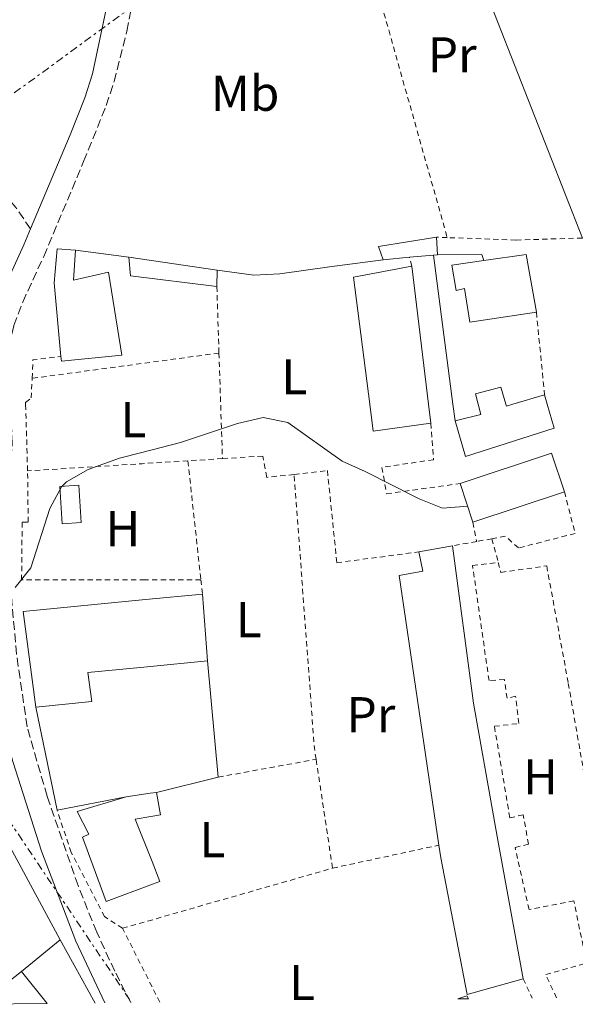
# Model space of a CAD drawing. Units: metres. Extents: x 576491 to 579917, y 4751993 to 4754344.
# Drawn here: x 578412 to 578523, y 4752013 to 4752210 of the extents above; entities that cross this region are included whole.
import ezdxf
from ezdxf.enums import TextEntityAlignment as Align

# ---------------------------------------------------------------- set-up
doc = ezdxf.new("R2010")
doc.units = ezdxf.units.M
doc.header["$MEASUREMENT"] = 0
for name, pattern in [('DGN Style 2', [1.7399219301090239, 1.043953158065414, -0.6959687720436097]), ('DGN Style 3', [2.435890702152634, 1.739921930109024, -0.6959687720436097]), ('DGN Style 7', [3.4798438602180486, 1.565929737098122, -0.6959687720436097, 0.5219765790327072, -0.6959687720436097])]:
    doc.linetypes.add(name, pattern=pattern)
for name, color, linetype, lineweight in [('Camino', 7, 'DGN Style 3', 0), ('Curva de nivel intermedia', 30, 'Continuous', 0), ('Edificio', 1, 'Continuous', 13), ('Etiqueta de uso rústico', 92, 'Continuous', 0), ('Línea  de muro-pared o tapia', 1, 'Continuous', 13), ('Línea de cambio de uso (parcela vista)', 92, 'Continuous', 0), ('Línea eléctrica', 6, 'DGN Style 7', 0), ('Margen derecho', 7, 'Continuous', 0), ('Senda', 7, 'DGN Style 3', 0), ('Tela metálica o alambrada', 7, 'DGN Style 2', 0)]:
    doc.layers.add(name, color=color, linetype=linetype, lineweight=lineweight)
doc.styles.add('Style-Arial', font='arial.ttf')

msp = doc.modelspace()

# ---------------------------------------------------------------- linework, layer by layer
at = {"layer": 'Camino', "color": 7, "linetype": 'DGN Style 3', "lineweight": 0}
msp.add_polyline3d([(578434.1499999971, 4752013.760000001, 491.5599999999977), (578430.9200000018, 4752020.03, 490.8699999999953), (578427.3399999988, 4752027.830000001, 490.8300000000019), (578423.5900000005, 4752037.100000001, 490.8000000000029), (578417.4200000013, 4752054.95, 490.2799999999989), (578413.4299999992, 4752068.779999999, 490.1100000000007), (578411.3099999981, 4752083.290000003, 490.1000000000058), (578409.1499999989, 4752107.910000001, 489.75), (578409.2600000006, 4752115.160000003, 489.6699999999981), (578410.4699999976, 4752125.220000003, 489.6900000000024), (578410.0799999987, 4752133.199999999, 489.5599999999977), (578409.8199999996, 4752138.570000002, 489.4299999999931), (578409.9299999991, 4752144.74, 489.2799999999989), (578410.7499999994, 4752148.859999999, 489.179999999993), (578412.5399999997, 4752153.530000002, 489.070000000007), (578416.7399999973, 4752162.65, 488.8699999999955), (578424.7199999992, 4752181.590000002, 488.5599999999977), (578429.2399999987, 4752192.810000002, 488.4199999999983), (578430.7899999977, 4752197.560000001, 488.320000000007), (578433.3700000015, 4752207.650000001, 488.1100000000006), (578435.2899999993, 4752217.460000002, 487.8999999999942)], dxfattribs=at)
at = {"layer": 'Curva de nivel intermedia', "color": 30, "linetype": 'Continuous', "lineweight": 0, "elevation": 490.0000000000003, "flags": 128}
msp.add_lwpolyline([(578501.4200000016, 4752112.800000002), (578496.3600000012, 4752112.42), (578491.7300000021, 4752114.300000001), (578480.9600000008, 4752119.779999999), (578476.3699999999, 4752121.779999998), (578465.4800000021, 4752129.539999999), (578460.5600000003, 4752130.550000001), (578455.4599999996, 4752129.330000001), (578444.0800000003, 4752125.54), (578436.350000001, 4752123.57), (578431.8800000007, 4752122.42), (578425.6, 4752120.180000001), (578421.3000000016, 4752117.67), (578420.28, 4752116.670000001), (578417.9600000001, 4752112.350000001), (578414.1600000003, 4752100.51), (578411.050000001, 4752096.59)], dxfattribs=at)
at = {"layer": 'Edificio', "color": 51, "linetype": 'Continuous', "lineweight": 13, "extrusion": (-0.006455346617068925, 0.02425720632649322, 0.9996849085793421), "elevation": 112029.1423085111, "flags": 128}
msp.add_lwpolyline([(-1781141.893374539, -4442147.168960232), (-1781141.683246776, -4442149.957642059), (-1781153.327632464, -4442148.762492705)], dxfattribs=at)
at = {"layer": 'Edificio', "color": 51, "linetype": 'Continuous', "lineweight": 13, "extrusion": (-0.001542020099097998, 0.02261629476389487, 0.9997430296757095), "elevation": 107073.621405879, "flags": 128}
msp.add_lwpolyline([(-900416.0301561478, -4700588.212725607), (-900416.0301561479, -4700584.683646408)], dxfattribs=at)
at = {"layer": 'Edificio', "color": 51, "linetype": 'Continuous', "lineweight": 13, "extrusion": (-0.0161337407590253, 0.002346725929208581, 0.9998670888105748), "elevation": 2308.657634882791, "flags": 128}
msp.add_lwpolyline([(-4785935.233442393, -111592.5249719413), (-4785935.233442392, -111574.7374004369)], dxfattribs=at)
at = {"layer": 'Edificio', "color": 51, "linetype": 'Continuous', "lineweight": 13, "extrusion": (-0.01180034630077917, 0.02613662015616595, 0.9995887298854434), "elevation": 117868.5463917282, "flags": 128}
msp.add_lwpolyline([(-2482680.33353367, -4091455.053831332), (-2482665.509584588, -4091464.120326445), (-2482666.73222084, -4091467.607439949)], dxfattribs=at)
at = {"layer": 'Edificio', "color": 51, "linetype": 'Continuous', "lineweight": 13, "extrusion": (-0.003772137102358205, -0.0003370540761842428, 0.9999928286624015), "elevation": -3294.422010500292, "flags": 128}
msp.add_lwpolyline([(578487.5106243846, 4752161.649537372), (578482.2505863636, 4752161.179537346)], dxfattribs=at)
at = {"layer": 'Edificio', "color": 51, "linetype": 'Continuous', "lineweight": 13, "extrusion": (-0.004101312587652759, -0.0003558990262152978, 0.9999915262495687), "elevation": -3574.401566712221, "flags": 128}
msp.add_lwpolyline([(578491.762128525, 4752161.93883817), (578486.9220872053, 4752161.518838144)], dxfattribs=at)
at = {"layer": 'Edificio', "color": 51, "linetype": 'Continuous', "lineweight": 13, "elevation": 489.4799999999959, "flags": 128}
msp.add_lwpolyline([(578495.4000000004, 4752162.980000001), (578494.6200000001, 4752162.91)], dxfattribs=at)
at = {"layer": 'Edificio', "color": 51, "linetype": 'Continuous', "lineweight": 13, "extrusion": (-0.005745338640863593, 0.02326122490980605, 0.9997129120400502), "elevation": 107706.8196414397, "flags": 128}
msp.add_lwpolyline([(-1701130.326042474, -4473506.985393075), (-1701138.834165028, -4473506.150677186), (-1701138.091144626, -4473494.464654735)], dxfattribs=at)
at = {"layer": 'Edificio', "color": 51, "linetype": 'Continuous', "lineweight": 13, "extrusion": (-0.9916882000685708, -0.1194179508412984, 0.04789433016155173), "elevation": -1141151.837895018, "flags": 128}
msp.add_lwpolyline([(-4648914.66374683, 55207.55863651128), (-4648886.921961595, 55208.04919947738), (-4648883.074364944, 55208.04919947738)], dxfattribs=at)
at = {"layer": 'Edificio', "color": 51, "linetype": 'Continuous', "lineweight": 13, "extrusion": (-0.006412768621672341, 0.02258629705613553, 0.9997243297949174), "elevation": 104113.3473634204, "flags": 128}
msp.add_lwpolyline([(-1854462.499582005, -4412227.729613163), (-1854449.178261441, -4412229.433261725), (-1854449.93626377, -4412236.205545793), (-1854448.249369116, -4412236.268666528), (-1854448.779391751, -4412241.358801671), (-1854455.170818869, -4412240.510651106)], dxfattribs=at)
at = {"layer": 'Edificio', "color": 51, "linetype": 'Continuous', "lineweight": 13, "extrusion": (0.0002601638177928985, 0.02133343300319258, 0.9997723825706961), "elevation": 102019.5564437387, "flags": 128}
msp.add_lwpolyline([(-520459.4896592498, -4757766.728241098), (-520459.4896592498, -4757763.447250395)], dxfattribs=at)
at = {"layer": 'Edificio', "color": 51, "linetype": 'Continuous', "lineweight": 13, "extrusion": (-0.02120869574567067, 0.04076362501186232, 0.9989437011667175), "elevation": 181933.7835012487, "flags": 128}
msp.add_lwpolyline([(-2706542.460508397, -3944465.70552047), (-2706561.483174347, -3944462.658787766), (-2706560.195261634, -3944454.606708479)], dxfattribs=at)
at = {"layer": 'Edificio', "color": 51, "linetype": 'Continuous', "lineweight": 13, "extrusion": (-0.008130479802903769, 0.02445471162476757, 0.9996678760355981), "elevation": 111998.0148263255, "flags": 128}
msp.add_lwpolyline([(-2048205.873592936, -4325450.305369707), (-2048205.873592936, -4325458.454105807)], dxfattribs=at)
at = {"layer": 'Edificio', "color": 51, "linetype": 'Continuous', "lineweight": 13, "extrusion": (-0.01477490905847267, -0.004914192947417637, 0.9998787690365214), "elevation": -31409.95454069102, "flags": 128}
msp.add_lwpolyline([(578464.857412155, 4752018.724713992), (578446.5749750297, 4752012.644640577)], dxfattribs=at)
at = {"layer": 'Edificio', "color": 51, "linetype": 'Continuous', "lineweight": 13, "extrusion": (0.002900400757094797, 0.0005210300764040061, 0.9999956580921278), "elevation": 4644.244531264174, "flags": 128}
msp.add_lwpolyline([(578487.8244076162, 4752101.925241075), (578494.5044375277, 4752103.12524124)], dxfattribs=at)
at = {"layer": 'Edificio', "color": 51, "linetype": 'Continuous', "lineweight": 13, "extrusion": (-0.0007528692707445921, 0.009671474478244417, 0.9999529467776361), "elevation": 46014.53928722471, "flags": 128}
msp.add_lwpolyline([(578448.6451903824, 4751872.515699091), (578449.6852879652, 4751859.155074217)], dxfattribs=at)
at = {"layer": 'Edificio', "color": 51, "linetype": 'Continuous', "lineweight": 13, "extrusion": (-0.0521108953941329, 0.1302771910865235, 0.9901072204886838), "elevation": 589427.6950107388, "flags": 128}
msp.add_lwpolyline([(-2301931.164552748, -4155754.837262629), (-2301935.871929429, -4155753.696953555), (-2301937.062236512, -4155753.411876287)], dxfattribs=at)
at = {"layer": 'Edificio', "color": 1, "linetype": 'Continuous', "lineweight": 13, "extrusion": (-0.01072664826124321, 0.8039935777950615, 0.5945412230294682), "elevation": 3814680.78371683, "flags": 128}
msp.add_lwpolyline([(-641760.3071641703, -2820027.336778999), (-641746.8463608804, -2820027.386526213), (-641755.2727323205, -2820038.181671619), (-641760.3071641703, -2820027.336778999)], close=True, dxfattribs=at)
at = {"layer": 'Edificio', "color": 51, "linetype": 'Continuous', "lineweight": 13, "extrusion": (0.4990573303648386, 0.3907487250570952, 0.7734708881886732), "elevation": 2145886.117730169, "flags": 128}
msp.add_lwpolyline([(3384993.33978509, -2617857.103925646), (3384993.33978509, -2617870.798409937)], dxfattribs=at)
at = {"layer": 'Edificio', "color": 51, "linetype": 'Continuous', "lineweight": 13, "extrusion": (-0.4564669695873108, 0.5688006378055744, 0.6841810726026766), "elevation": 2439261.525618477, "flags": 128}
msp.add_lwpolyline([(-3425338.972320243, -2287643.064852004), (-3425338.972320243, -2287631.108380953)], dxfattribs=at)
at = {"layer": 'Edificio', "color": 1, "linetype": 'Continuous', "lineweight": 13, "extrusion": (-0.01263781566279432, 0.9716995840623939, 0.2358817584050195), "elevation": 4610336.243460355, "flags": 128}
msp.add_lwpolyline([(-640251.6193102036, -1118563.375718142), (-640249.4990993404, -1118563.365427766), (-640251.3072701859, -1118565.979183339), (-640251.6193102036, -1118563.375718142)], close=True, dxfattribs=at)
at = {"layer": 'Edificio', "color": 51, "linetype": 'Continuous', "lineweight": 13, "extrusion": (-0.01263781566279432, 0.9716995840623939, 0.2358817584050195), "elevation": 4610336.243460355, "flags": 128}
msp.add_lwpolyline([(-640249.4990993404, -1118563.365427766), (-640251.3072701859, -1118565.979183339), (-640251.6193102036, -1118563.375718142)], dxfattribs=at)
at = {"layer": 'Edificio', "color": 1, "linetype": 'Continuous', "lineweight": 13}
for points in [[(578489.7800000003, 4752162.49, 489.4600000000065), (578484.5199999996, 4752162.02, 489.4400000000023), (578483.5999999996, 4752164.66, 489.3699999999953), (578495.1600000003, 4752166.5, 489.3999999999942), (578495.4000000004, 4752162.980000001, 489.4799999999959), (578494.6200000001, 4752162.91, 489.4799999999959)], [(578423.0800000001, 4752163.939999999, 488.8899999999995), (578422.6799999997, 4752157.939999999, 489.0299999999989), (578429.6799999997, 4752159.539999999, 489.0500000000029), (578432.3200000003, 4752142.980000001, 489.4799999999959), (578420.2800000003, 4752141.779999999, 489.429999999993), (578420.1900000004, 4752142.730000001, 489.3999999999942), (578418.8399999999, 4752157.380000001, 489.0200000000041), (578419.4400000004, 4752164.180000001, 488.8500000000058)], [(578451.3600000005, 4752159.939999999, 489.2899999999936), (578451.3200000003, 4752156.66, 489.3600000000006), (578434.0800000001, 4752158.82, 489.1000000000058), (578433.7599999999, 4752162.5, 489)], [(578513.0800000001, 4752163.060000001, 489.5800000000018), (578515.1600000003, 4752151.539999999, 489.8600000000006), (578501.8799999999, 4752149.539999999, 489.820000000007), (578500.7599999999, 4752156.26, 489.6600000000035), (578499.1200000001, 4752155.859999999, 489.6600000000035), (578498.2400000002, 4752160.9, 489.5399999999936), (578504.6200000001, 4752161.83, 489.5599999999977)], [(578494.0800000001, 4752129.380000001, 489.9900000000052), (578482.5599999996, 4752127.779999999, 489.9900000000052), (578481.8600000005, 4752133.199999999, 489.9900000000052), (578478.5999999996, 4752158.5, 489.4799999999959), (578490.2800000003, 4752160.74, 489.5), (578493.6200000001, 4752133.199999999, 489.9900000000052)], [(578509.0499999998, 4752133.199999999, 489.9900000000052), (578509.1600000003, 4752132.82, 489.9900000000052), (578510.4400000004, 4752133.199999999, 489.9900000000052), (578516.7599999999, 4752135.060000001, 489.9799999999959), (578517.3099999996, 4752133.199999999, 489.9799999999959), (578518.7199999997, 4752128.42, 489.9900000000052), (578501, 4752122.74, 489.9900000000052), (578498.9199999999, 4752129.859999999, 489.9900000000052), (578504.0800000001, 4752131.140000001, 489.9900000000052), (578503.54, 4752133.199999999, 489.9900000000052), (578503, 4752135.220000001, 489.9900000000052), (578508.04, 4752136.58, 489.9799999999959)], [(578520.7599999999, 4752115.699999999, 490.5099999999948), (578502.4800000004, 4752109.619999999, 490.2100000000065), (578499.9100000003, 4752117.350000001, 490), (578518.1900000004, 4752123.430000001, 490.1399999999995)], [(578424.2199999997, 4752109.550000001, 490.0399999999936), (578420.4400000004, 4752109.310000001, 490.0099999999948), (578419.9600000001, 4752116.75, 489.9900000000052), (578423.7400000002, 4752116.99, 490.0099999999948)], [(578512.5199999996, 4752018.5, 492.0299999999989), (578501.3200000003, 4752015.380000001, 492.1499999999942), (578496.04, 4752042.66, 491.8399999999965), (578495.6699999999, 4752045.180000001, 491.7899999999936), (578487.7599999999, 4752098.980000001, 490.6300000000047), (578492.4800000004, 4752099.859999999, 490.5500000000029), (578491.6799999997, 4752103.699999999, 490.3999999999942), (578498.3600000005, 4752104.9, 490.3800000000047), (578502.5999999996, 4752073.539999999, 491.6900000000023), (578507.3200000003, 4752046.9, 492.0099999999948)], [(578426.3600000005, 4752073.869999999, 490.2200000000012), (578415.1600000003, 4752072.75, 490.1300000000047), (578412.6399999997, 4752091.789999999, 490.0500000000029), (578437.0700000003, 4752094.189999999, 490.2400000000052), (578448.4400000004, 4752095.300000001, 490.2899999999936), (578449.4800000004, 4752081.939999999, 490.4199999999983), (578437.4100000003, 4752080.77, 490.3300000000018), (578425.5599999996, 4752079.630000001, 490.2200000000012)], [(578438.4800000004, 4752037.4, 491.0099999999948), (578429.2400000002, 4752033.949999999, 490.8699999999953), (578424.5199999996, 4752046.75, 490.8399999999965), (578425.7599999999, 4752047.390000001, 490.8600000000006), (578423.4000000004, 4752051.869999999, 490.6399999999995), (578433.2400000002, 4752054.83, 490.8699999999953), (578438.0300000003, 4752055.529999999, 491.0299999999989), (578439.2400000002, 4752055.710000001, 491.070000000007), (578440.04, 4752051.230000001, 491.0599999999977), (578438.1399999997, 4752050.890000001, 491.0299999999989), (578435.04, 4752050.350000001, 490.9900000000052), (578438.3700000001, 4752041.890000001, 491.0200000000041), (578439.9199999999, 4752037.949999999, 491.0299999999989)]]:
    msp.add_polyline3d(points, close=True, dxfattribs=at)
at = {"layer": 'Edificio', "color": 51, "linetype": 'Continuous', "lineweight": 13}
for points in [[(578420.1900000004, 4752142.730000001, 489.3999999999942), (578418.8399999999, 4752157.380000001, 489.0200000000041), (578419.4400000004, 4752164.180000001, 488.8500000000058), (578423.0800000001, 4752163.939999999, 488.8899999999995)], [(578423.0800000001, 4752163.939999999, 488.8899999999995), (578422.6799999997, 4752157.939999999, 489.0299999999989), (578429.6799999997, 4752159.539999999, 489.0500000000029), (578432.3200000003, 4752142.980000001, 489.4799999999959), (578420.2800000003, 4752141.779999999, 489.429999999993), (578420.1900000004, 4752142.730000001, 489.3999999999942)], [(578494.0800000001, 4752129.380000001, 489.9900000000052), (578482.5599999996, 4752127.779999999, 489.9900000000052), (578481.8600000005, 4752133.199999999, 489.9900000000052), (578478.5999999996, 4752158.5, 489.4799999999959), (578490.2800000003, 4752160.74, 489.5)], [(578498.9199999999, 4752129.859999999, 489.9900000000052), (578504.0800000001, 4752131.140000001, 489.9900000000052), (578503.54, 4752133.199999999, 489.9900000000052), (578503, 4752135.220000001, 489.9900000000052), (578508.04, 4752136.58, 489.9799999999959), (578509.0499999998, 4752133.199999999, 489.9900000000052), (578509.1600000003, 4752132.82, 489.9900000000052), (578510.4400000004, 4752133.199999999, 489.9900000000052), (578516.7599999999, 4752135.060000001, 489.9799999999959)], [(578516.7599999999, 4752135.060000001, 489.9799999999959), (578517.3099999996, 4752133.199999999, 489.9799999999959), (578518.7199999997, 4752128.42, 489.9900000000052), (578501, 4752122.74, 489.9900000000052), (578498.9199999999, 4752129.859999999, 489.9900000000052)], [(578423.7400000002, 4752116.99, 490.0099999999948), (578419.9600000001, 4752116.75, 489.9900000000052), (578420.4400000004, 4752109.310000001, 490.0099999999948), (578424.2199999997, 4752109.550000001, 490.0399999999936), (578423.7400000002, 4752116.99, 490.0099999999948)], [(578495.6699999999, 4752045.180000001, 491.7899999999936), (578487.7599999999, 4752098.980000001, 490.6300000000047), (578492.4800000004, 4752099.859999999, 490.5500000000029), (578491.6799999997, 4752103.699999999, 490.3999999999942)], [(578498.3600000005, 4752104.9, 490.3800000000047), (578502.5999999996, 4752073.539999999, 491.6900000000023), (578507.3200000003, 4752046.9, 492.0099999999948), (578512.5199999996, 4752018.5, 492.0299999999989)], [(578415.1600000003, 4752072.75, 490.1300000000047), (578412.6399999997, 4752091.789999999, 490.0500000000029), (578437.0700000003, 4752094.189999999, 490.2400000000052), (578448.4400000004, 4752095.300000001, 490.2899999999936)], [(578449.4800000004, 4752081.939999999, 490.4199999999983), (578437.4100000003, 4752080.77, 490.3300000000018), (578425.5599999996, 4752079.630000001, 490.2200000000012), (578426.3600000005, 4752073.869999999, 490.2200000000012), (578415.1600000003, 4752072.75, 490.1300000000047)], [(578439.2400000002, 4752055.710000001, 491.070000000007), (578440.04, 4752051.230000001, 491.0599999999977), (578438.1399999997, 4752050.890000001, 491.0299999999989), (578435.04, 4752050.350000001, 490.9900000000052), (578438.3700000001, 4752041.890000001, 491.0200000000041), (578439.9199999999, 4752037.949999999, 491.0299999999989), (578438.4800000004, 4752037.4, 491.0099999999948), (578429.2400000002, 4752033.949999999, 490.8699999999953), (578424.5199999996, 4752046.75, 490.8399999999965), (578425.7599999999, 4752047.390000001, 490.8600000000006), (578423.4000000004, 4752051.869999999, 490.6399999999995), (578433.2400000002, 4752054.83, 490.8699999999953)], [(578512.5199999996, 4752018.5, 492.0299999999989), (578501.3200000003, 4752015.380000001, 492.1499999999942), (578496.04, 4752042.66, 491.8399999999965), (578495.6699999999, 4752045.180000001, 491.7899999999936)]]:
    msp.add_polyline3d(points, dxfattribs=at)
at = {"layer": 'Línea  de muro-pared o tapia', "color": 1, "linetype": 'Continuous', "lineweight": 13, "elevation": 491.8300000000018, "flags": 128}
msp.add_lwpolyline([(578433.7599999999, 4752162.5), (578423.0800000001, 4752163.939999999)], dxfattribs=at)
at = {"layer": 'Línea  de muro-pared o tapia', "color": 1, "linetype": 'Continuous', "lineweight": 13, "extrusion": (-0.2436589540749635, -0.02994159095940327, 0.9693986874500681), "elevation": -282767.2414026406, "flags": 128}
msp.add_lwpolyline([(-4646094.831895538, 1118590.607683345), (-4646098.206723352, 1118590.526214202), (-4646128.159607206, 1118590.363275917)], dxfattribs=at)
at = {"layer": 'Línea  de muro-pared o tapia', "color": 1, "linetype": 'Continuous', "lineweight": 13, "extrusion": (0.006768236938740055, 0.002091000028032884, 0.9999749090290336), "elevation": 14342.60455370133, "flags": 128}
msp.add_lwpolyline([(578478.8301443234, 4752143.378478212), (578487.6703479391, 4752143.458478387), (578488.0503392352, 4752142.228475697)], dxfattribs=at)
at = {"layer": 'Línea  de muro-pared o tapia', "color": 1, "linetype": 'Continuous', "lineweight": 13, "extrusion": (-0.001290001507946417, 0.014110912726606, 0.9998996039793854), "elevation": 66801.55346986993, "flags": 128}
msp.add_lwpolyline([(578449.6328189167, 4751612.398101598), (578451.7532428943, 4751589.205792482)], dxfattribs=at)
at = {"layer": 'Línea  de muro-pared o tapia', "color": 1, "linetype": 'Continuous', "lineweight": 13, "extrusion": (-0.003751639951838855, 0.01819191448330172, 0.9998274748400866), "elevation": 84771.07080519805, "flags": 128}
msp.add_lwpolyline([(-1526296.572797958, -4536496.654744713), (-1526296.572797959, -4536517.651013429)], dxfattribs=at)
at = {"layer": 'Línea  de muro-pared o tapia', "color": 1, "linetype": 'Continuous', "lineweight": 13, "extrusion": (-0.004577410455140273, -0.001125835580969122, 0.9999888898421672), "elevation": -7505.932690547112, "flags": 128}
msp.add_lwpolyline([(578447.7916242448, 4752053.311182325), (578435.4314790891, 4752050.271180398)], dxfattribs=at)
at = {"layer": 'Línea  de muro-pared o tapia', "color": 1, "linetype": 'Continuous', "lineweight": 13, "extrusion": (0.02091053547808714, 0.003988714861189619, 0.9997733941547834), "elevation": 31541.77902958825, "flags": 128}
msp.add_lwpolyline([(4559507.618088184, -1458254.353413521), (4559507.618088185, -1458240.260677804)], dxfattribs=at)
at = {"layer": 'Línea  de muro-pared o tapia', "color": 1, "linetype": 'Continuous', "lineweight": 13, "extrusion": (-0.008202626238851792, 0.01507907937336407, 0.9998526582892289), "elevation": 67403.13548074788, "flags": 128}
msp.add_lwpolyline([(578391.2456062613, 4751574.686763825), (578404.6090944092, 4751550.123971137)], dxfattribs=at)
at = {"layer": 'Línea  de muro-pared o tapia', "color": 1, "linetype": 'Continuous', "lineweight": 13, "extrusion": (-0.004653284122186331, -0.003809424307423251, 0.9999819174531729), "elevation": -20302.60605702504, "flags": 128}
msp.add_lwpolyline([(578416.0644218371, 4751983.408595092), (578408.3442262207, 4751977.088549234)], dxfattribs=at)
at = {"layer": 'Línea  de muro-pared o tapia', "color": 1, "linetype": 'Continuous', "lineweight": 13, "extrusion": (-0.01010259415452882, 0.01822230091783657, 0.9997829191082477), "elevation": 81240.79303164262, "flags": 128}
msp.add_lwpolyline([(-2810019.734365677, -3874727.433139971), (-2810019.734365677, -3874713.034581017)], dxfattribs=at)
at = {"layer": 'Línea  de muro-pared o tapia', "color": 1, "linetype": 'Continuous', "lineweight": 13}
msp.add_polyline3d([(578484.5199999996, 4752162.02, 491.8000000000029), (578473.8399999999, 4752160.58, 491.0500000000029), (578463.9199999999, 4752159.220000001, 491.0500000000029), (578458.7199999997, 4752158.9, 491.0500000000029), (578451.3600000005, 4752159.939999999, 492.1000000000058)], dxfattribs=at)
at = {"layer": 'Línea de cambio de uso (parcela vista)', "color": 92, "linetype": 'Continuous', "lineweight": 0, "extrusion": (0.0843117701680065, 0.04220101986124773, 0.9955453778375991), "elevation": 249809.5371143129, "flags": 128}
msp.add_lwpolyline([(3990729.012841762, -2632573.236776657), (3990666.48058657, -2632569.418509955), (3990610.956711594, -2632564.327487686)], dxfattribs=at)
at = {"layer": 'Línea eléctrica', "color": 6, "linetype": 'DGN Style 7', "lineweight": 0}
for points in [[(578377.1499999983, 4752170.660000001, 488.1499999999942), (578597.820000001, 4752331.890000001, 486.6199999999953), (578782.4400000003, 4752465.159999999, 484.5099999999948), (578956.6400000014, 4752597.859999999, 482.3699999999953)], [(578377.1499999983, 4752170.660000001, 488.1499999999942), (578399.1600000004, 4752153.190000001, 488.9400000000023), (578403.8400000008, 4752058.960000002, 490.0200000000041), (578434.2899999984, 4752013.76, 491.5599999999977)]]:
    msp.add_polyline3d(points, dxfattribs=at)
at = {"layer": 'Margen derecho', "color": 7, "linetype": 'Continuous', "lineweight": 0}
for points in [[(578207.8799999976, 4752342.689999999, 483.6499999999942), (578304.0500000007, 4752307.460000001, 484.570000000007), (578346.7499999994, 4752290.95, 485.449999999997), (578370.1700000018, 4752282.199999999, 486.0599999999977), (578418.1999999991, 4752264.660000003, 486.8500000000058), (578428.3999999983, 4752260.260000001, 487.050000000003), (578431.6000000013, 4752257.540000001, 487.1300000000046), (578433.1200000012, 4752254.500000001, 487.179999999993), (578433.6799999999, 4752249.540000001, 487.2400000000054), (578433.559999997, 4752240.66, 487.3699999999955), (578431.3999999979, 4752222.430000001, 487.7700000000041), (578426.5000000006, 4752199.100000001, 488.2599999999949), (578424.9600000005, 4752194.340000001, 488.3600000000007), (578422.0399999992, 4752186.960000004, 488.4499999999972), (578414.1299999988, 4752168.150000001, 488.7400000000052)], [(578414.1299999988, 4752168.150000001, 488.7400000000052), (578412.8000000012, 4752164.980000001, 488.7899999999936), (578408.370000001, 4752155.320000002, 489), (578406.3799999995, 4752150.130000001, 489.1199999999953), (578405.3999999983, 4752145.220000001, 489.2400000000054), (578405.2799999998, 4752138.510000001, 489.3999999999942), (578405.5399999992, 4752133.199999999, 489.5099999999948), (578405.9200000013, 4752125.390000002, 489.5299999999987), (578404.7199999989, 4752115.470000001, 489.5200000000042), (578404.6099999992, 4752107.820000002, 489.6000000000057), (578404.8799999974, 4752102.83, 489.7100000000065), (578408.0799999982, 4752072.710000001, 490.0599999999978), (578408.9999999991, 4752067.790000002, 490.070000000007), (578410.5500000003, 4752061.900000002, 490.0800000000019), (578416.2800000013, 4752043.960000004, 490.7200000000012), (578423.159999999, 4752026.050000002, 490.7700000000041), (578428.9699999982, 4752013.7, 491.5399999999936)]]:
    msp.add_polyline3d(points, dxfattribs=at)
at = {"layer": 'Senda', "color": 7, "linetype": 'DGN Style 3', "lineweight": 0}
msp.add_polyline3d([(578414.1299999988, 4752168.150000001, 488.7400000000052), (578411.1600000005, 4752172.42, 488.5800000000018), (578403.4899999973, 4752181.890000001, 488.2899999999937), (578397.9200000016, 4752189.380000001, 488.0599999999976), (578389.9499999987, 4752199.100000001, 487.7599999999947), (578387.0399999986, 4752203.460000004, 487.6300000000048), (578385.0799999982, 4752208.020000001, 487.4999999999999), (578383.3099999981, 4752218.010000002, 487.2400000000054), (578382.5599999991, 4752220.020000001, 487.179999999993), (578378.9200000003, 4752226.260000002, 487.0000000000001), (578374.28, 4752229.699999999, 486.8800000000048)], dxfattribs=at)
at = {"layer": 'Tela metálica o alambrada', "color": 7, "linetype": 'DGN Style 2', "lineweight": 0, "extrusion": (0.3929443665670758, 0.1852013054695205, 0.9007192688266332), "elevation": 1107886.564990648, "flags": 128}
msp.add_lwpolyline([(4051993.136805388, -2296045.037832274), (4052062.865824321, -2296047.10964758), (4052114.861048358, -2296046.97152656)], dxfattribs=at)
at = {"layer": 'Tela metálica o alambrada', "color": 7, "linetype": 'DGN Style 2', "lineweight": 0, "extrusion": (-0.8914864277115353, -0.2456894599356433, 0.380642402370857), "elevation": -1683093.190668106, "flags": 128}
msp.add_lwpolyline([(-4427773.00979437, 693338.4049331903), (-4427728.503940371, 693338.6644705626), (-4427665.58424128, 693339.7350622235)], dxfattribs=at)
at = {"layer": 'Tela metálica o alambrada', "color": 7, "linetype": 'DGN Style 2', "lineweight": 0, "extrusion": (0.1794955308309513, -0.005737300073721235, 0.9837420585700193), "elevation": 77056.90813261992, "flags": 128}
msp.add_lwpolyline([(4768222.075622153, -419363.4160504289), (4768222.075622153, -419361.188720189)], dxfattribs=at)
at = {"layer": 'Tela metálica o alambrada', "color": 7, "linetype": 'DGN Style 2', "lineweight": 0, "flags": 128}
for points, elevation in [([(578490.2800000003, 4752160.74), (578489.7800000003, 4752162.49)], 490.0599999999977), ([(578515.1600000003, 4752151.539999999), (578516.7599999999, 4752135.060000001)], 489.820000000007), ([(578502.4800000004, 4752109.619999999), (578503.2199999997, 4752105.779999999)], 490.570000000007), ([(578503.2199999997, 4752105.779999999), (578498.3600000005, 4752104.9)], 490.2400000000052), ([(578506.2400000002, 4752106.33), (578503.2199999997, 4752105.779999999)], 490.2400000000052)]:
    msp.add_lwpolyline(points, dxfattribs=dict(at, elevation=elevation))
at = {"layer": 'Tela metálica o alambrada', "color": 7, "linetype": 'DGN Style 2', "lineweight": 0, "extrusion": (-0.0001951429818729181, 0.006022203188436528, 0.9999818473292273), "elevation": 28995.98337191595, "flags": 128}
msp.add_lwpolyline([(578451.4046894176, 4752068.212543355), (578451.8347050208, 4752054.942302719)], dxfattribs=at)
at = {"layer": 'Tela metálica o alambrada', "color": 7, "linetype": 'DGN Style 2', "lineweight": 0, "extrusion": (0.0007894600733638883, 0.0001066151867718597, 0.9999996826929469), "elevation": 1454.635060184684, "flags": 128}
msp.add_lwpolyline([(578451.1818632256, 4752143.26192214), (578413.8618511712, 4752138.221922111)], dxfattribs=at)
at = {"layer": 'Tela metálica o alambrada', "color": 7, "linetype": 'DGN Style 2', "lineweight": 0, "extrusion": (-0.612817308249121, -0.01519381742291683, 0.7900785369964312), "elevation": -426300.9098997777, "flags": 128}
msp.add_lwpolyline([(-4736346.09022815, 550242.4143849303), (-4736335.895179358, 550242.5122633132), (-4736325.009598974, 550242.6264547599)], dxfattribs=at)
at = {"layer": 'Tela metálica o alambrada', "color": 7, "linetype": 'DGN Style 2', "lineweight": 0, "extrusion": (0.007661331262715238, 0.02416039785277629, 0.999678737984798), "elevation": 119735.9599581743, "flags": 128}
msp.add_lwpolyline([(885069.2045249393, -4703158.321243921), (885070.1518064607, -4703161.872097017), (885065.0379041755, -4703164.239332415)], dxfattribs=at)
at = {"layer": 'Tela metálica o alambrada', "color": 7, "linetype": 'DGN Style 2', "lineweight": 0, "extrusion": (-0.02994029044691708, 0.6410293239217437, 0.7669321905360255), "elevation": 3029306.874710192, "flags": 128}
msp.add_lwpolyline([(-799529.309826005, -3619573.812941582), (-799520.1631745499, -3619573.625946512), (-799497.2309168583, -3619573.142875914)], dxfattribs=at)
at = {"layer": 'Tela metálica o alambrada', "color": 7, "linetype": 'DGN Style 2', "lineweight": 0, "extrusion": (0.0129895529727819, 0.0008283193185214222, 0.9999152891123697), "elevation": 11940.54178509873, "flags": 128}
msp.add_lwpolyline([(578397.2662172545, 4752114.059662209), (578390.3656303323, 4752113.619662059)], dxfattribs=at)
at = {"layer": 'Tela metálica o alambrada', "color": 7, "linetype": 'DGN Style 2', "lineweight": 0, "extrusion": (-0.003773450135949356, 0.03455839275324069, 0.999395556606284), "elevation": 162533.4722718942, "flags": 128}
msp.add_lwpolyline([(-1090848.77599132, -4658421.799743404), (-1090848.77599132, -4658397.924329271)], dxfattribs=at)
at = {"layer": 'Tela metálica o alambrada', "color": 7, "linetype": 'DGN Style 2', "lineweight": 0, "extrusion": (0.1618718824616348, 0.04180242454074123, 0.9859259865582418), "elevation": 292770.5018301011, "flags": 128}
msp.add_lwpolyline([(4456473.019762481, -1723618.0121815), (4456475.292988122, -1723618.25144116), (4456529.130070509, -1723628.120902134)], dxfattribs=at)
at = {"layer": 'Tela metálica o alambrada', "color": 7, "linetype": 'DGN Style 2', "lineweight": 0, "extrusion": (-0.005816511552867929, 0.02158471085197813, 0.9997501030011409), "elevation": 99699.06008563605, "flags": 128}
msp.add_lwpolyline([(-1795041.488327872, -4436786.047946375), (-1795041.488327872, -4436781.12727569)], dxfattribs=at)
at = {"layer": 'Tela metálica o alambrada', "color": 7, "linetype": 'DGN Style 2', "lineweight": 0, "extrusion": (-0.003743645551205054, 0.03453814921652002, 0.9993963684978471), "elevation": 162454.5138037611, "flags": 128}
msp.add_lwpolyline([(-1087167.915427467, -4659261.084946373), (-1087167.915427467, -4659258.206457186)], dxfattribs=at)
at = {"layer": 'Tela metálica o alambrada', "color": 7, "linetype": 'DGN Style 2', "lineweight": 0, "extrusion": (-0.007428382074000096, -0.001357181371759485, 0.9999714881927819), "elevation": -10255.02911839981, "flags": 128}
msp.add_lwpolyline([(578439.2899608746, 4752049.20856532), (578458.8305360076, 4752052.778568608)], dxfattribs=at)
at = {"layer": 'Tela metálica o alambrada', "color": 7, "linetype": 'DGN Style 2', "lineweight": 0, "extrusion": (-0.003005093197141622, 0.01978808338145161, 0.999799680521536), "elevation": 92787.22728144037, "flags": 128}
msp.add_lwpolyline([(-1285399.456809957, -4610386.258830407), (-1285399.456809957, -4610408.242381075)], dxfattribs=at)
at = {"layer": 'Tela metálica o alambrada', "color": 7, "linetype": 'DGN Style 2', "lineweight": 0, "extrusion": (0.002699971258584113, 0.0005837431972293655, 0.9999961846922629), "elevation": 4827.90385179739, "flags": 128}
msp.add_lwpolyline([(578471.0029259123, 4752038.581387154), (578492.2330105281, 4752043.171387935)], dxfattribs=at)
at = {"layer": 'Tela metálica o alambrada', "color": 7, "linetype": 'DGN Style 2', "lineweight": 0, "extrusion": (0.2149324038954571, -0.7236746484496093, 0.6558193843940987), "elevation": -3314275.790733674, "flags": 128}
msp.add_lwpolyline([(1907441.825193672, 2879861.413860423), (1907448.240929793, 2879861.307888625), (1907485.465144461, 2879860.738290212)], dxfattribs=at)
at = {"layer": 'Tela metálica o alambrada', "color": 7, "linetype": 'DGN Style 2', "lineweight": 0, "extrusion": (0.6038466634774062, 0.3321156661482635, 0.7246160302574733), "elevation": 1927864.486490185, "flags": 128}
msp.add_lwpolyline([(3885029.054180916, -2026355.405447614), (3885031.119421814, -2026355.492511032), (3885045.587060789, -2026356.189018376)], dxfattribs=at)
at = {"layer": 'Tela metálica o alambrada', "color": 7, "linetype": 'DGN Style 2', "lineweight": 0, "extrusion": (-0.01695072467181567, 0.03647262667562871, 0.9991908828829857), "elevation": 164004.9913657242, "flags": 128}
msp.add_lwpolyline([(-2527404.058813764, -4062226.961838399), (-2527404.058813764, -4062222.734995605)], dxfattribs=at)
at = {"layer": 'Tela metálica o alambrada', "color": 7, "linetype": 'DGN Style 2', "lineweight": 0}
for points in [[(578546.2400000002, 4752173.539999999, 489.4900000000052), (578541.4000000004, 4752170.42, 489.4600000000065), (578533.8399999999, 4752167.779999999, 489.4900000000052), (578524.3200000003, 4752166.34, 489.4900000000052), (578511.04, 4752165.939999999, 489.3099999999977), (578497.3499999996, 4752166.430000001, 491.820000000007)], [(578413.5199999996, 4752119.869999999, 490.9900000000052), (578413.1299999999, 4752133.199999999, 491.1900000000023), (578413.1200000001, 4752133.539999999, 491.1999999999971), (578414.2400000002, 4752134.42, 491.2299999999959), (578414.4299999997, 4752138.350000001, 491.1399999999995)], [(578494.0800000001, 4752129.380000001, 490.4199999999983), (578494.5999999996, 4752122.100000001, 490.3600000000006), (578484.2800000003, 4752120.58, 490.3899999999995), (578485.2400000002, 4752115.300000001, 490.3899999999995), (578499.9100000003, 4752117.350000001, 490.2100000000065)], [(578466.7599999999, 4752119.140000001, 489.7899999999936), (578461.2800000003, 4752118.58, 490.2100000000065), (578460.4800000004, 4752122.82, 490.3600000000006), (578452.4400000004, 4752122.32, 490.4700000000012)], [(578448.1299999999, 4752098.16, 491.7100000000065), (578436.9800000004, 4752098.140000001, 491.7200000000012), (578412.3200000003, 4752098.109999999, 491.7400000000052), (578412.4400000004, 4752109.630000001, 491.1999999999971), (578413.6399999997, 4752109.630000001, 491.1999999999971), (578413.5199999996, 4752119.869999999, 491.1999999999971)], [(578466.7599999999, 4752119.140000001, 490.0599999999977), (578473.4000000004, 4752119.939999999, 490.1499999999942), (578475.2800000003, 4752101.539999999, 490.4799999999959), (578491.6799999997, 4752103.699999999, 490.4499999999971)], [(578520.7599999999, 4752115.699999999, 489.7299999999959), (578522.8799999999, 4752107.380000001, 489.9700000000012), (578511.5599999996, 4752104.5, 490.2100000000065), (578508.9600000001, 4752106.82, 490.2400000000052), (578506.2400000002, 4752106.33, 490.2400000000052)], [(578519.1699999999, 4752014.730000001, 493.1600000000035), (578517, 4752019.380000001, 492.9700000000012), (578525.1600000003, 4752021.619999999, 492.6399999999995), (578522.6399999997, 4752034.100000001, 492.4900000000052), (578513.6799999997, 4752032.34, 492.429999999993), (578510.8799999999, 4752044.74, 492.3399999999965), (578513.5599999996, 4752045.380000001, 492.3999999999942), (578512.5199999996, 4752051.220000001, 492.2799999999989), (578509.8399999999, 4752050.66, 492.2200000000012), (578506.7599999999, 4752068.9, 491.9499999999971), (578511.6399999997, 4752069.460000001, 491.8899999999995), (578511, 4752074.9, 491.8899999999995), (578509.2800000003, 4752074.5, 491.8899999999995), (578508.7599999999, 4752078.26, 491.8899999999995), (578505.6799999997, 4752078.02, 491.8600000000006), (578502.4000000004, 4752100.980000001, 491.4700000000012), (578507.5199999996, 4752101.58, 491.4400000000023)], [(578507.5199999996, 4752101.58, 491.3399999999965), (578508.04, 4752099.619999999, 491.3800000000047), (578517.2000000002, 4752100.9, 491.3500000000058), (578521.5199999996, 4752077.460000001, 492.1000000000058), (578526.0800000001, 4752051.380000001, 492.4900000000052), (578530.1200000001, 4752033.779999999, 492.7899999999936), (578532.5999999996, 4752024.5, 492.9100000000035), (578536.6699999999, 4752014.930000001, 493.3300000000018)], [(578432.4800000004, 4752028.59, 492.3999999999942), (578428.8799999999, 4752030.91, 492.429999999993), (578422.2400000002, 4752043.710000001, 491.8899999999995), (578419.4000000004, 4752052.189999999, 491.8899999999995)]]:
    msp.add_polyline3d(points, dxfattribs=at)

# ---------------------------------------------------------------- texts
at = {"layer": 'Etiqueta de uso rústico', "color": 92, "linetype": 'Continuous', "lineweight": 0, "style": 'Style-Arial'}
for s, p in [('Pr', (578498.3354566086, 4752202.90001, 488.9499999999971)), ('Mb', (578456.9802462433, 4752195.220010002, 489.1199999999953)), ('L', (578466.7914203769, 4752138.660010001, 489.9700000000012)), ('L', (578434.6714203794, 4752130.10001, 489.8099999999977)), ('H', (578432.5716459871, 4752108.34001, 490.1699999999983)), ('L', (578457.7114203797, 4752090.180009999, 490.5299999999989)), ('Pr', (578482.0954566078, 4752071.220010001, 491.1699999999983)), ('H', (578515.9716459907, 4752058.82001, 491.4100000000035)), ('L', (578450.4314203775, 4752046.270009999, 491.2200000000012)), ('L', (578468.3514203792, 4752017.790010002, 492.1499999999942))]:
    msp.add_text(s, height=7.000000000000002, dxfattribs=at).set_placement(p, align=Align.MIDDLE_CENTER)

doc.saveas('drawing.dxf')
